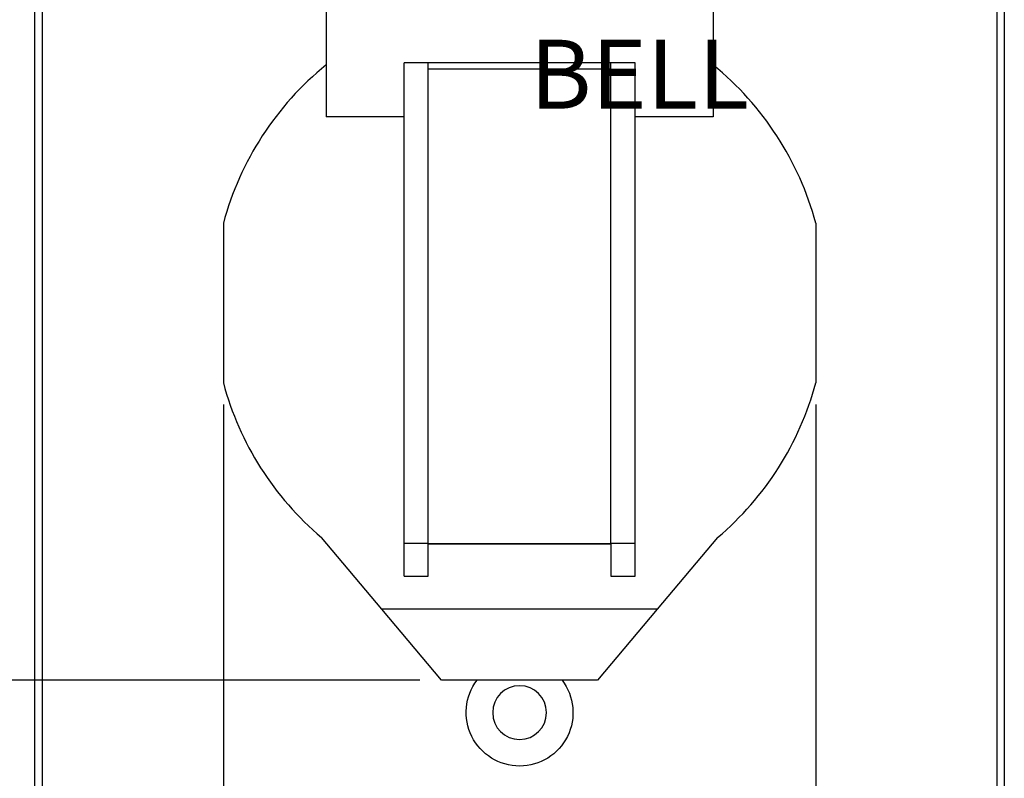
# Model space of a CAD drawing. Extents: x 0 to 17, y 0 to 11.
# Drawn here: x 1.5 to 4.4, y 5.1 to 7.3 of the extents above; entities that cross this region are included whole.
import ezdxf

# ---------------------------------------------------------------- set-up
doc = ezdxf.new("R2010")
doc.units = 0
doc.header["$MEASUREMENT"] = 0
doc.layers.add('DIMS', color=7, linetype='Continuous')
doc.layers.add('GEOM', color=7, linetype='Continuous')
doc.styles.add('blockfont_V', font='simplex.shx', dxfattribs={"bigfont": 'bigfont'})

msp = doc.modelspace()

# ---------------------------------------------------------------- linework, layer by layer
at = {"layer": 'DIMS', "color": 7, "linetype": 'Continuous'}
for p, q in [((2.1294, 6.1361), (2.1294, 3.7046)), ((3.8481, 6.1361), (3.8481, 3.7046)), ((2.6997, 5.3365), (0.8083, 5.3365))]:
    msp.add_line(p, q, dxfattribs=at)
at = {"layer": 'GEOM', "color": 7, "linetype": 'Continuous'}
for p, q in [((1.5825, 4.1696), (1.5825, 8.6904)), ((1.6033, 8.6904), (1.6033, 4.1696)), ((4.3742, 4.1696), (4.3742, 8.6904)), ((4.395, 8.6904), (4.395, 4.1696)), ((2.4273, 7.4043), (2.4273, 6.97)), ((3.5503, 7.4043), (3.5503, 6.97)), ((2.6538, 5.7326), (2.6538, 7.1269)), ((2.7238, 7.1269), (2.6538, 7.1269)), ((2.7238, 5.7326), (2.7238, 7.1269)), ((3.2538, 7.1269), (2.7238, 7.1269)), ((3.3238, 7.1269), (3.2538, 7.1269)), ((3.2538, 5.7326), (3.2538, 7.1269)), ((3.3238, 5.7326), (3.3238, 7.1269)), ((2.7238, 7.1088), (3.2538, 7.1088)), ((2.6538, 6.97), (2.4273, 6.97)), ((3.5503, 6.97), (3.3238, 6.97)), ((2.1294, 6.6615), (2.1294, 6.1986)), ((3.8481, 6.6615), (3.8481, 6.1986)), ((2.5892, 5.5422), (2.4142, 5.7503)), ((3.5633, 5.7503), (3.3883, 5.5422)), ((2.6538, 5.6379), (2.6538, 5.7326)), ((2.7238, 5.7326), (2.6538, 5.7326)), ((2.7238, 5.7326), (3.2538, 5.7326)), ((2.7238, 5.6379), (2.7238, 5.7315)), ((2.7238, 5.7315), (3.2538, 5.7315)), ((3.3238, 5.7326), (3.2538, 5.7326)), ((3.2538, 5.7315), (3.2538, 5.6379)), ((3.3238, 5.6379), (3.3238, 5.7326)), ((2.6538, 5.6379), (2.7238, 5.6379)), ((3.2538, 5.6379), (3.3238, 5.6379)), ((3.3883, 5.5422), (2.5892, 5.5422)), ((2.7622, 5.3365), (2.5892, 5.5422)), ((3.3883, 5.5422), (3.2153, 5.3365)), ((3.2153, 5.3365), (2.7622, 5.3365))]:
    msp.add_line(p, q, dxfattribs=at)
at = {"layer": 'GEOM', "color": 7, "linetype": 'Continuous', "extrusion": (0, 0, -1)}
msp.add_circle((-2.9888, 5.2425), 0.0781, dxfattribs=at)
at = {"layer": 'GEOM', "color": 7, "linetype": 'Continuous'}
for start, end in [(129.1165, 164.9258), (15.0742, 50.8835), (195.0742, 229.7953), (310.2047, 344.9258)]:
    msp.add_arc((2.9888, 6.43), 0.89, start, end, dxfattribs=at)
at = {"layer": 'GEOM', "color": 7, "linetype": 'Continuous', "extrusion": (0, 0, -1)}
for start, end in [(-90, 37.3105), (142.6951, 270)]:
    msp.add_arc((-2.9888, 5.2425), 0.155, start, end, dxfattribs=at)

# ---------------------------------------------------------------- texts
at = {"layer": 'GEOM', "color": 7, "linetype": 'Continuous', "lineweight": 0, "style": 'blockfont_V'}
msp.add_text('BELL', height=0.2, dxfattribs=at).set_placement((3.0184, 6.9936))

doc.saveas('drawing.dxf')
